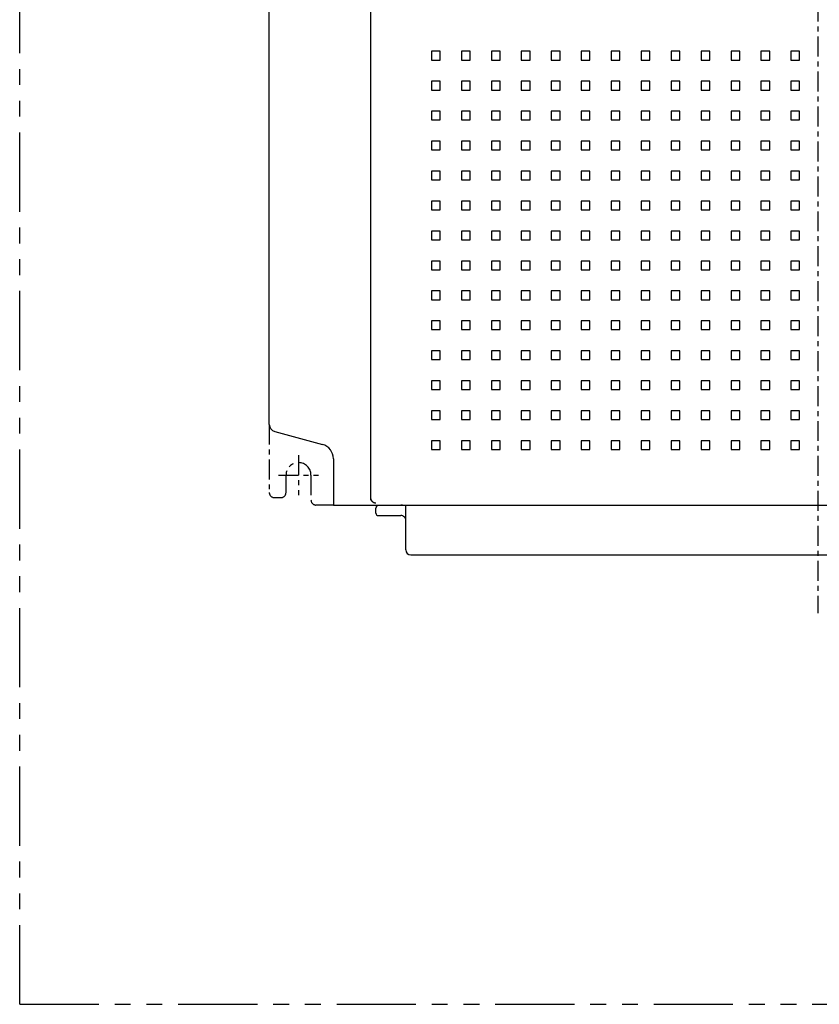
# Model space of a CAD drawing. Extents: x -5 to 701, y -42 to 316.
# Drawn here: x -5 to 156, y -34 to 163 of the extents above; entities that cross this region are included whole.
import ezdxf

# ---------------------------------------------------------------- set-up
doc = ezdxf.new("R2010")
doc.units = 0
doc.linetypes.add('CENTER', pattern=[7, 4, -1, 1, -1])
doc.linetypes.add('PHANTOM2', pattern=[31.75, 15.875, -3.175, 3.175, -3.175, 3.175, -3.175])
for name, color, linetype in [('10', 4, 'CONTINUOUS'), ('12', 3, 'CENTER'), ('16', 4, 'CENTER'), ('18', 1, 'PHANTOM2')]:
    doc.layers.add(name, color=color, linetype=linetype)

msp = doc.modelspace()

# ---------------------------------------------------------------- linework, layer by layer
at = {"layer": '10'}
for p, q in [((45.35, 82.09), (45.35, 199.79)), ((65.7, 66.94), (65.7, 167.94)), ((77.83, 156.82), (77.83, 155.07)), ((79.58, 156.82), (77.83, 156.82)), ((79.58, 155.07), (79.58, 156.82)), ((83.83, 156.82), (83.83, 155.07)), ((85.58, 156.82), (83.83, 156.82)), ((85.58, 155.07), (85.58, 156.82)), ((89.83, 156.82), (89.83, 155.07)), ((91.58, 156.82), (89.83, 156.82)), ((91.58, 155.07), (91.58, 156.82)), ((95.83, 156.82), (95.83, 155.07)), ((97.58, 156.82), (95.83, 156.82)), ((97.58, 155.07), (97.58, 156.82)), ((101.83, 156.82), (101.83, 155.07)), ((103.58, 156.82), (101.83, 156.82)), ((103.58, 155.07), (103.58, 156.82)), ((107.83, 156.82), (107.83, 155.07)), ((109.58, 156.82), (107.83, 156.82)), ((109.58, 155.07), (109.58, 156.82)), ((113.83, 156.82), (113.83, 155.07)), ((115.58, 156.82), (113.83, 156.82)), ((115.58, 155.07), (115.58, 156.82)), ((119.83, 156.82), (119.83, 155.07)), ((121.58, 156.82), (119.83, 156.82)), ((121.58, 155.07), (121.58, 156.82)), ((125.83, 156.82), (125.83, 155.07)), ((127.58, 156.82), (125.83, 156.82)), ((127.58, 155.07), (127.58, 156.82)), ((131.83, 156.82), (131.83, 155.07)), ((133.58, 156.82), (131.83, 156.82)), ((133.58, 155.07), (133.58, 156.82)), ((137.83, 156.82), (137.83, 155.07)), ((139.58, 156.82), (137.83, 156.82)), ((139.58, 155.07), (139.58, 156.82)), ((143.83, 156.82), (143.83, 155.07)), ((145.58, 156.82), (143.83, 156.82)), ((145.58, 155.07), (145.58, 156.82)), ((149.83, 156.82), (149.83, 155.07)), ((151.58, 156.82), (149.83, 156.82)), ((151.58, 155.07), (151.58, 156.82)), ((77.83, 155.07), (79.58, 155.07)), ((83.83, 155.07), (85.58, 155.07)), ((89.83, 155.07), (91.58, 155.07)), ((95.83, 155.07), (97.58, 155.07)), ((101.83, 155.07), (103.58, 155.07)), ((107.83, 155.07), (109.58, 155.07)), ((113.83, 155.07), (115.58, 155.07)), ((119.83, 155.07), (121.58, 155.07)), ((125.83, 155.07), (127.58, 155.07)), ((131.83, 155.07), (133.58, 155.07)), ((137.83, 155.07), (139.58, 155.07)), ((143.83, 155.07), (145.58, 155.07)), ((149.83, 155.07), (151.58, 155.07)), ((77.83, 150.82), (77.83, 149.07)), ((79.58, 150.82), (77.83, 150.82)), ((79.58, 149.07), (79.58, 150.82)), ((83.83, 150.82), (83.83, 149.07)), ((85.58, 150.82), (83.83, 150.82)), ((85.58, 149.07), (85.58, 150.82)), ((89.83, 150.82), (89.83, 149.07)), ((91.58, 150.82), (89.83, 150.82)), ((91.58, 149.07), (91.58, 150.82)), ((95.83, 150.82), (95.83, 149.07)), ((97.58, 150.82), (95.83, 150.82)), ((97.58, 149.07), (97.58, 150.82)), ((101.83, 150.82), (101.83, 149.07)), ((103.58, 150.82), (101.83, 150.82)), ((103.58, 149.07), (103.58, 150.82)), ((107.83, 150.82), (107.83, 149.07)), ((109.58, 150.82), (107.83, 150.82)), ((109.58, 149.07), (109.58, 150.82)), ((113.83, 150.82), (113.83, 149.07)), ((115.58, 150.82), (113.83, 150.82)), ((115.58, 149.07), (115.58, 150.82)), ((119.83, 150.82), (119.83, 149.07)), ((121.58, 150.82), (119.83, 150.82)), ((121.58, 149.07), (121.58, 150.82)), ((125.83, 150.82), (125.83, 149.07)), ((127.58, 150.82), (125.83, 150.82)), ((127.58, 149.07), (127.58, 150.82)), ((131.83, 150.82), (131.83, 149.07)), ((133.58, 150.82), (131.83, 150.82)), ((133.58, 149.07), (133.58, 150.82)), ((137.83, 150.82), (137.83, 149.07)), ((139.58, 150.82), (137.83, 150.82)), ((139.58, 149.07), (139.58, 150.82)), ((143.83, 150.82), (143.83, 149.07)), ((145.58, 150.82), (143.83, 150.82)), ((145.58, 149.07), (145.58, 150.82)), ((149.83, 150.82), (149.83, 149.07)), ((151.58, 150.82), (149.83, 150.82)), ((151.58, 149.07), (151.58, 150.82)), ((77.83, 149.07), (79.58, 149.07)), ((83.83, 149.07), (85.58, 149.07)), ((89.83, 149.07), (91.58, 149.07)), ((95.83, 149.07), (97.58, 149.07)), ((101.83, 149.07), (103.58, 149.07)), ((107.83, 149.07), (109.58, 149.07)), ((113.83, 149.07), (115.58, 149.07)), ((119.83, 149.07), (121.58, 149.07)), ((125.83, 149.07), (127.58, 149.07)), ((131.83, 149.07), (133.58, 149.07)), ((137.83, 149.07), (139.58, 149.07)), ((143.83, 149.07), (145.58, 149.07)), ((149.83, 149.07), (151.58, 149.07)), ((77.83, 144.82), (77.83, 143.07)), ((79.58, 144.82), (77.83, 144.82)), ((79.58, 143.07), (79.58, 144.82)), ((83.83, 144.82), (83.83, 143.07)), ((85.58, 144.82), (83.83, 144.82)), ((85.58, 143.07), (85.58, 144.82)), ((89.83, 144.82), (89.83, 143.07)), ((91.58, 144.82), (89.83, 144.82)), ((91.58, 143.07), (91.58, 144.82)), ((95.83, 144.82), (95.83, 143.07)), ((97.58, 144.82), (95.83, 144.82)), ((97.58, 143.07), (97.58, 144.82)), ((101.83, 144.82), (101.83, 143.07)), ((103.58, 144.82), (101.83, 144.82)), ((103.58, 143.07), (103.58, 144.82)), ((107.83, 144.82), (107.83, 143.07)), ((109.58, 144.82), (107.83, 144.82)), ((109.58, 143.07), (109.58, 144.82)), ((113.83, 144.82), (113.83, 143.07)), ((115.58, 144.82), (113.83, 144.82)), ((115.58, 143.07), (115.58, 144.82)), ((119.83, 144.82), (119.83, 143.07)), ((121.58, 144.82), (119.83, 144.82)), ((121.58, 143.07), (121.58, 144.82)), ((125.83, 144.82), (125.83, 143.07)), ((127.58, 144.82), (125.83, 144.82)), ((127.58, 143.07), (127.58, 144.82)), ((131.83, 144.82), (131.83, 143.07)), ((133.58, 144.82), (131.83, 144.82)), ((133.58, 143.07), (133.58, 144.82)), ((137.83, 144.82), (137.83, 143.07)), ((139.58, 144.82), (137.83, 144.82)), ((139.58, 143.07), (139.58, 144.82)), ((143.83, 144.82), (143.83, 143.07)), ((145.58, 144.82), (143.83, 144.82)), ((145.58, 143.07), (145.58, 144.82)), ((149.83, 144.82), (149.83, 143.07)), ((151.58, 144.82), (149.83, 144.82)), ((151.58, 143.07), (151.58, 144.82)), ((77.83, 143.07), (79.58, 143.07)), ((83.83, 143.07), (85.58, 143.07)), ((89.83, 143.07), (91.58, 143.07)), ((95.83, 143.07), (97.58, 143.07)), ((101.83, 143.07), (103.58, 143.07)), ((107.83, 143.07), (109.58, 143.07)), ((113.83, 143.07), (115.58, 143.07)), ((119.83, 143.07), (121.58, 143.07)), ((125.83, 143.07), (127.58, 143.07)), ((131.83, 143.07), (133.58, 143.07)), ((137.83, 143.07), (139.58, 143.07)), ((143.83, 143.07), (145.58, 143.07)), ((149.83, 143.07), (151.58, 143.07)), ((77.83, 138.82), (77.83, 137.07)), ((79.58, 138.82), (77.83, 138.82)), ((79.58, 137.07), (79.58, 138.82)), ((83.83, 138.82), (83.83, 137.07)), ((85.58, 138.82), (83.83, 138.82)), ((85.58, 137.07), (85.58, 138.82)), ((89.83, 138.82), (89.83, 137.07)), ((91.58, 138.82), (89.83, 138.82)), ((91.58, 137.07), (91.58, 138.82)), ((95.83, 138.82), (95.83, 137.07)), ((97.58, 138.82), (95.83, 138.82)), ((97.58, 137.07), (97.58, 138.82)), ((101.83, 138.82), (101.83, 137.07)), ((103.58, 138.82), (101.83, 138.82)), ((103.58, 137.07), (103.58, 138.82)), ((107.83, 138.82), (107.83, 137.07)), ((109.58, 138.82), (107.83, 138.82)), ((109.58, 137.07), (109.58, 138.82)), ((113.83, 138.82), (113.83, 137.07)), ((115.58, 138.82), (113.83, 138.82)), ((115.58, 137.07), (115.58, 138.82)), ((119.83, 138.82), (119.83, 137.07)), ((121.58, 138.82), (119.83, 138.82)), ((121.58, 137.07), (121.58, 138.82)), ((125.83, 138.82), (125.83, 137.07)), ((127.58, 138.82), (125.83, 138.82)), ((127.58, 137.07), (127.58, 138.82)), ((131.83, 138.82), (131.83, 137.07)), ((133.58, 138.82), (131.83, 138.82)), ((133.58, 137.07), (133.58, 138.82)), ((137.83, 138.82), (137.83, 137.07)), ((139.58, 138.82), (137.83, 138.82)), ((139.58, 137.07), (139.58, 138.82)), ((143.83, 138.82), (143.83, 137.07)), ((145.58, 138.82), (143.83, 138.82)), ((145.58, 137.07), (145.58, 138.82)), ((149.83, 138.82), (149.83, 137.07)), ((151.58, 138.82), (149.83, 138.82)), ((151.58, 137.07), (151.58, 138.82)), ((77.83, 137.07), (79.58, 137.07)), ((83.83, 137.07), (85.58, 137.07)), ((89.83, 137.07), (91.58, 137.07)), ((95.83, 137.07), (97.58, 137.07)), ((101.83, 137.07), (103.58, 137.07)), ((107.83, 137.07), (109.58, 137.07)), ((113.83, 137.07), (115.58, 137.07)), ((119.83, 137.07), (121.58, 137.07)), ((125.83, 137.07), (127.58, 137.07)), ((131.83, 137.07), (133.58, 137.07)), ((137.83, 137.07), (139.58, 137.07)), ((143.83, 137.07), (145.58, 137.07)), ((149.83, 137.07), (151.58, 137.07)), ((77.83, 132.82), (77.83, 131.07)), ((79.58, 132.82), (77.83, 132.82)), ((79.58, 131.07), (79.58, 132.82)), ((83.83, 132.82), (83.83, 131.07)), ((85.58, 132.82), (83.83, 132.82)), ((85.58, 131.07), (85.58, 132.82)), ((89.83, 132.82), (89.83, 131.07)), ((91.58, 132.82), (89.83, 132.82)), ((91.58, 131.07), (91.58, 132.82)), ((95.83, 132.82), (95.83, 131.07)), ((97.58, 132.82), (95.83, 132.82)), ((97.58, 131.07), (97.58, 132.82)), ((101.83, 132.82), (101.83, 131.07)), ((103.58, 132.82), (101.83, 132.82)), ((103.58, 131.07), (103.58, 132.82)), ((107.83, 132.82), (107.83, 131.07)), ((109.58, 132.82), (107.83, 132.82)), ((109.58, 131.07), (109.58, 132.82)), ((113.83, 132.82), (113.83, 131.07)), ((115.58, 132.82), (113.83, 132.82)), ((115.58, 131.07), (115.58, 132.82)), ((119.83, 132.82), (119.83, 131.07)), ((121.58, 132.82), (119.83, 132.82)), ((121.58, 131.07), (121.58, 132.82)), ((125.83, 132.82), (125.83, 131.07)), ((127.58, 132.82), (125.83, 132.82)), ((127.58, 131.07), (127.58, 132.82)), ((131.83, 132.82), (131.83, 131.07)), ((133.58, 132.82), (131.83, 132.82)), ((133.58, 131.07), (133.58, 132.82)), ((137.83, 132.82), (137.83, 131.07)), ((139.58, 132.82), (137.83, 132.82)), ((139.58, 131.07), (139.58, 132.82)), ((143.83, 132.82), (143.83, 131.07)), ((145.58, 132.82), (143.83, 132.82)), ((145.58, 131.07), (145.58, 132.82)), ((149.83, 132.82), (149.83, 131.07)), ((151.58, 132.82), (149.83, 132.82)), ((151.58, 131.07), (151.58, 132.82)), ((77.83, 131.07), (79.58, 131.07)), ((83.83, 131.07), (85.58, 131.07)), ((89.83, 131.07), (91.58, 131.07)), ((95.83, 131.07), (97.58, 131.07)), ((101.83, 131.07), (103.58, 131.07)), ((107.83, 131.07), (109.58, 131.07)), ((113.83, 131.07), (115.58, 131.07)), ((119.83, 131.07), (121.58, 131.07)), ((125.83, 131.07), (127.58, 131.07)), ((131.83, 131.07), (133.58, 131.07)), ((137.83, 131.07), (139.58, 131.07)), ((143.83, 131.07), (145.58, 131.07)), ((149.83, 131.07), (151.58, 131.07)), ((77.83, 126.82), (77.83, 125.07)), ((79.58, 126.82), (77.83, 126.82)), ((79.58, 125.07), (79.58, 126.82)), ((83.83, 126.82), (83.83, 125.07)), ((85.58, 126.82), (83.83, 126.82)), ((85.58, 125.07), (85.58, 126.82)), ((89.83, 126.82), (89.83, 125.07)), ((91.58, 126.82), (89.83, 126.82)), ((91.58, 125.07), (91.58, 126.82)), ((95.83, 126.82), (95.83, 125.07)), ((97.58, 126.82), (95.83, 126.82)), ((97.58, 125.07), (97.58, 126.82)), ((101.83, 126.82), (101.83, 125.07)), ((103.58, 126.82), (101.83, 126.82)), ((103.58, 125.07), (103.58, 126.82)), ((107.83, 126.82), (107.83, 125.07)), ((109.58, 126.82), (107.83, 126.82)), ((109.58, 125.07), (109.58, 126.82)), ((113.83, 126.82), (113.83, 125.07)), ((115.58, 126.82), (113.83, 126.82)), ((115.58, 125.07), (115.58, 126.82)), ((119.83, 126.82), (119.83, 125.07)), ((121.58, 126.82), (119.83, 126.82)), ((121.58, 125.07), (121.58, 126.82)), ((125.83, 126.82), (125.83, 125.07)), ((127.58, 126.82), (125.83, 126.82)), ((127.58, 125.07), (127.58, 126.82)), ((131.83, 126.82), (131.83, 125.07)), ((133.58, 126.82), (131.83, 126.82)), ((133.58, 125.07), (133.58, 126.82)), ((137.83, 126.82), (137.83, 125.07)), ((139.58, 126.82), (137.83, 126.82)), ((139.58, 125.07), (139.58, 126.82)), ((143.83, 126.82), (143.83, 125.07)), ((145.58, 126.82), (143.83, 126.82)), ((145.58, 125.07), (145.58, 126.82)), ((151.58, 126.82), (149.83, 126.82)), ((149.83, 126.82), (149.83, 125.07)), ((151.58, 125.07), (151.58, 126.82)), ((77.83, 125.07), (79.58, 125.07)), ((83.83, 125.07), (85.58, 125.07)), ((89.83, 125.07), (91.58, 125.07)), ((95.83, 125.07), (97.58, 125.07)), ((101.83, 125.07), (103.58, 125.07)), ((107.83, 125.07), (109.58, 125.07)), ((113.83, 125.07), (115.58, 125.07)), ((119.83, 125.07), (121.58, 125.07)), ((125.83, 125.07), (127.58, 125.07)), ((131.83, 125.07), (133.58, 125.07)), ((137.83, 125.07), (139.58, 125.07)), ((143.83, 125.07), (145.58, 125.07)), ((149.83, 125.07), (151.58, 125.07)), ((77.83, 120.82), (77.83, 119.07)), ((79.58, 120.82), (77.83, 120.82)), ((79.58, 119.07), (79.58, 120.82)), ((83.83, 120.82), (83.83, 119.07)), ((85.58, 120.82), (83.83, 120.82)), ((85.58, 119.07), (85.58, 120.82)), ((89.83, 120.82), (89.83, 119.07)), ((91.58, 120.82), (89.83, 120.82)), ((91.58, 119.07), (91.58, 120.82)), ((95.83, 120.82), (95.83, 119.07)), ((97.58, 120.82), (95.83, 120.82)), ((97.58, 119.07), (97.58, 120.82)), ((101.83, 120.82), (101.83, 119.07)), ((103.58, 120.82), (101.83, 120.82)), ((103.58, 119.07), (103.58, 120.82)), ((107.83, 120.82), (107.83, 119.07)), ((109.58, 120.82), (107.83, 120.82)), ((109.58, 119.07), (109.58, 120.82)), ((113.83, 120.82), (113.83, 119.07)), ((115.58, 120.82), (113.83, 120.82)), ((115.58, 119.07), (115.58, 120.82)), ((119.83, 120.82), (119.83, 119.07)), ((121.58, 120.82), (119.83, 120.82)), ((121.58, 119.07), (121.58, 120.82)), ((125.83, 120.82), (125.83, 119.07)), ((127.58, 120.82), (125.83, 120.82)), ((127.58, 119.07), (127.58, 120.82)), ((131.83, 120.82), (131.83, 119.07)), ((133.58, 120.82), (131.83, 120.82)), ((133.58, 119.07), (133.58, 120.82)), ((137.83, 120.82), (137.83, 119.07)), ((139.58, 120.82), (137.83, 120.82)), ((139.58, 119.07), (139.58, 120.82)), ((145.58, 120.82), (143.83, 120.82)), ((143.83, 120.82), (143.83, 119.07)), ((145.58, 119.07), (145.58, 120.82)), ((151.58, 120.82), (149.83, 120.82)), ((149.83, 120.82), (149.83, 119.07)), ((151.58, 119.07), (151.58, 120.82)), ((77.83, 119.07), (79.58, 119.07)), ((83.83, 119.07), (85.58, 119.07)), ((89.83, 119.07), (91.58, 119.07)), ((95.83, 119.07), (97.58, 119.07)), ((101.83, 119.07), (103.58, 119.07)), ((107.83, 119.07), (109.58, 119.07)), ((113.83, 119.07), (115.58, 119.07)), ((119.83, 119.07), (121.58, 119.07)), ((125.83, 119.07), (127.58, 119.07)), ((131.83, 119.07), (133.58, 119.07)), ((137.83, 119.07), (139.58, 119.07)), ((143.83, 119.07), (145.58, 119.07)), ((149.83, 119.07), (151.58, 119.07)), ((77.83, 114.82), (77.83, 113.07)), ((79.58, 114.82), (77.83, 114.82)), ((79.58, 113.07), (79.58, 114.82)), ((83.83, 114.82), (83.83, 113.07)), ((85.58, 114.82), (83.83, 114.82)), ((85.58, 113.07), (85.58, 114.82)), ((89.83, 114.82), (89.83, 113.07)), ((91.58, 114.82), (89.83, 114.82)), ((91.58, 113.07), (91.58, 114.82)), ((95.83, 114.82), (95.83, 113.07)), ((97.58, 114.82), (95.83, 114.82)), ((97.58, 113.07), (97.58, 114.82)), ((101.83, 114.82), (101.83, 113.07)), ((103.58, 114.82), (101.83, 114.82)), ((103.58, 113.07), (103.58, 114.82)), ((107.83, 114.82), (107.83, 113.07)), ((109.58, 114.82), (107.83, 114.82)), ((109.58, 113.07), (109.58, 114.82)), ((113.83, 114.82), (113.83, 113.07)), ((115.58, 114.82), (113.83, 114.82)), ((115.58, 113.07), (115.58, 114.82)), ((119.83, 114.82), (119.83, 113.07)), ((121.58, 114.82), (119.83, 114.82)), ((121.58, 113.07), (121.58, 114.82)), ((125.83, 114.82), (125.83, 113.07)), ((127.58, 114.82), (125.83, 114.82)), ((127.58, 113.07), (127.58, 114.82)), ((131.83, 114.82), (131.83, 113.07)), ((133.58, 114.82), (131.83, 114.82)), ((133.58, 113.07), (133.58, 114.82)), ((137.83, 114.82), (137.83, 113.07)), ((139.58, 114.82), (137.83, 114.82)), ((139.58, 113.07), (139.58, 114.82)), ((145.58, 114.82), (143.83, 114.82)), ((143.83, 114.82), (143.83, 113.07)), ((145.58, 113.07), (145.58, 114.82)), ((151.58, 114.82), (149.83, 114.82)), ((149.83, 114.82), (149.83, 113.07)), ((151.58, 113.07), (151.58, 114.82)), ((77.83, 113.07), (79.58, 113.07)), ((83.83, 113.07), (85.58, 113.07)), ((89.83, 113.07), (91.58, 113.07)), ((95.83, 113.07), (97.58, 113.07)), ((101.83, 113.07), (103.58, 113.07)), ((107.83, 113.07), (109.58, 113.07)), ((113.83, 113.07), (115.58, 113.07)), ((119.83, 113.07), (121.58, 113.07)), ((125.83, 113.07), (127.58, 113.07)), ((131.83, 113.07), (133.58, 113.07)), ((137.83, 113.07), (139.58, 113.07)), ((143.83, 113.07), (145.58, 113.07)), ((149.83, 113.07), (151.58, 113.07)), ((77.83, 108.82), (77.83, 107.07)), ((79.58, 108.82), (77.83, 108.82)), ((79.58, 107.07), (79.58, 108.82)), ((83.83, 108.82), (83.83, 107.07)), ((85.58, 108.82), (83.83, 108.82)), ((85.58, 107.07), (85.58, 108.82)), ((89.83, 108.82), (89.83, 107.07)), ((91.58, 108.82), (89.83, 108.82)), ((91.58, 107.07), (91.58, 108.82)), ((95.83, 108.82), (95.83, 107.07)), ((97.58, 108.82), (95.83, 108.82)), ((97.58, 107.07), (97.58, 108.82)), ((101.83, 108.82), (101.83, 107.07)), ((103.58, 108.82), (101.83, 108.82)), ((103.58, 107.07), (103.58, 108.82)), ((107.83, 108.82), (107.83, 107.07)), ((109.58, 108.82), (107.83, 108.82)), ((109.58, 107.07), (109.58, 108.82)), ((113.83, 108.82), (113.83, 107.07)), ((115.58, 108.82), (113.83, 108.82)), ((115.58, 107.07), (115.58, 108.82)), ((119.83, 108.82), (119.83, 107.07)), ((121.58, 108.82), (119.83, 108.82)), ((121.58, 107.07), (121.58, 108.82)), ((125.83, 108.82), (125.83, 107.07)), ((127.58, 108.82), (125.83, 108.82)), ((127.58, 107.07), (127.58, 108.82)), ((133.58, 108.82), (131.83, 108.82)), ((131.83, 108.82), (131.83, 107.07)), ((133.58, 107.07), (133.58, 108.82)), ((139.58, 108.82), (137.83, 108.82)), ((137.83, 108.82), (137.83, 107.07)), ((139.58, 107.07), (139.58, 108.82)), ((145.58, 108.82), (143.83, 108.82)), ((143.83, 108.82), (143.83, 107.07)), ((145.58, 107.07), (145.58, 108.82)), ((151.58, 108.82), (149.83, 108.82)), ((149.83, 108.82), (149.83, 107.07)), ((151.58, 107.07), (151.58, 108.82)), ((77.83, 107.07), (79.58, 107.07)), ((83.83, 107.07), (85.58, 107.07)), ((89.83, 107.07), (91.58, 107.07)), ((95.83, 107.07), (97.58, 107.07)), ((101.83, 107.07), (103.58, 107.07)), ((107.83, 107.07), (109.58, 107.07)), ((113.83, 107.07), (115.58, 107.07)), ((119.83, 107.07), (121.58, 107.07)), ((125.83, 107.07), (127.58, 107.07)), ((131.83, 107.07), (133.58, 107.07)), ((137.83, 107.07), (139.58, 107.07)), ((143.83, 107.07), (145.58, 107.07)), ((149.83, 107.07), (151.58, 107.07)), ((77.83, 102.82), (77.83, 101.07)), ((79.58, 102.82), (77.83, 102.82)), ((79.58, 101.07), (79.58, 102.82)), ((83.83, 102.82), (83.83, 101.07)), ((85.58, 102.82), (83.83, 102.82)), ((85.58, 101.07), (85.58, 102.82)), ((89.83, 102.82), (89.83, 101.07)), ((91.58, 102.82), (89.83, 102.82)), ((91.58, 101.07), (91.58, 102.82)), ((95.83, 102.82), (95.83, 101.07)), ((97.58, 102.82), (95.83, 102.82)), ((97.58, 101.07), (97.58, 102.82)), ((101.83, 102.82), (101.83, 101.07)), ((103.58, 102.82), (101.83, 102.82)), ((103.58, 101.07), (103.58, 102.82)), ((107.83, 102.82), (107.83, 101.07)), ((109.58, 102.82), (107.83, 102.82)), ((109.58, 101.07), (109.58, 102.82)), ((113.83, 102.82), (113.83, 101.07)), ((115.58, 102.82), (113.83, 102.82)), ((115.58, 101.07), (115.58, 102.82)), ((119.83, 102.82), (119.83, 101.07)), ((121.58, 102.82), (119.83, 102.82)), ((121.58, 101.07), (121.58, 102.82)), ((127.58, 102.82), (125.83, 102.82)), ((125.83, 102.82), (125.83, 101.07)), ((127.58, 101.07), (127.58, 102.82)), ((133.58, 102.82), (131.83, 102.82)), ((131.83, 102.82), (131.83, 101.07)), ((133.58, 101.07), (133.58, 102.82)), ((139.58, 102.82), (137.83, 102.82)), ((137.83, 102.82), (137.83, 101.07)), ((139.58, 101.07), (139.58, 102.82)), ((145.58, 102.82), (143.83, 102.82)), ((143.83, 102.82), (143.83, 101.07)), ((145.58, 101.07), (145.58, 102.82)), ((151.58, 102.82), (149.83, 102.82)), ((149.83, 102.82), (149.83, 101.07)), ((151.58, 101.07), (151.58, 102.82)), ((77.83, 101.07), (79.58, 101.07)), ((83.83, 101.07), (85.58, 101.07)), ((89.83, 101.07), (91.58, 101.07)), ((95.83, 101.07), (97.58, 101.07)), ((101.83, 101.07), (103.58, 101.07)), ((107.83, 101.07), (109.58, 101.07)), ((113.83, 101.07), (115.58, 101.07)), ((119.83, 101.07), (121.58, 101.07)), ((125.83, 101.07), (127.58, 101.07)), ((131.83, 101.07), (133.58, 101.07)), ((137.83, 101.07), (139.58, 101.07)), ((143.83, 101.07), (145.58, 101.07)), ((149.83, 101.07), (151.58, 101.07)), ((77.83, 96.82), (77.83, 95.07)), ((79.58, 96.82), (77.83, 96.82)), ((79.58, 95.07), (79.58, 96.82)), ((83.83, 96.82), (83.83, 95.07)), ((85.58, 96.82), (83.83, 96.82)), ((85.58, 95.07), (85.58, 96.82)), ((89.83, 96.82), (89.83, 95.07)), ((91.58, 96.82), (89.83, 96.82)), ((91.58, 95.07), (91.58, 96.82)), ((95.83, 96.82), (95.83, 95.07)), ((97.58, 96.82), (95.83, 96.82)), ((97.58, 95.07), (97.58, 96.82)), ((101.83, 96.82), (101.83, 95.07)), ((103.58, 96.82), (101.83, 96.82)), ((103.58, 95.07), (103.58, 96.82)), ((107.83, 96.82), (107.83, 95.07)), ((109.58, 96.82), (107.83, 96.82)), ((109.58, 95.07), (109.58, 96.82)), ((113.83, 96.82), (113.83, 95.07)), ((115.58, 96.82), (113.83, 96.82)), ((115.58, 95.07), (115.58, 96.82)), ((119.83, 96.82), (119.83, 95.07)), ((121.58, 96.82), (119.83, 96.82)), ((121.58, 95.07), (121.58, 96.82)), ((127.58, 96.82), (125.83, 96.82)), ((125.83, 96.82), (125.83, 95.07)), ((127.58, 95.07), (127.58, 96.82)), ((133.58, 96.82), (131.83, 96.82)), ((131.83, 96.82), (131.83, 95.07)), ((133.58, 95.07), (133.58, 96.82)), ((139.58, 96.82), (137.83, 96.82)), ((137.83, 96.82), (137.83, 95.07)), ((139.58, 95.07), (139.58, 96.82)), ((145.58, 96.82), (143.83, 96.82)), ((143.83, 96.82), (143.83, 95.07)), ((145.58, 95.07), (145.58, 96.82)), ((151.58, 96.82), (149.83, 96.82)), ((149.83, 96.82), (149.83, 95.07)), ((151.58, 95.07), (151.58, 96.82)), ((77.83, 95.07), (79.58, 95.07)), ((83.83, 95.07), (85.58, 95.07)), ((89.83, 95.07), (91.58, 95.07)), ((95.83, 95.07), (97.58, 95.07)), ((101.83, 95.07), (103.58, 95.07)), ((107.83, 95.07), (109.58, 95.07)), ((113.83, 95.07), (115.58, 95.07)), ((119.83, 95.07), (121.58, 95.07)), ((125.83, 95.07), (127.58, 95.07)), ((131.83, 95.07), (133.58, 95.07)), ((137.83, 95.07), (139.58, 95.07)), ((143.83, 95.07), (145.58, 95.07)), ((149.83, 95.07), (151.58, 95.07)), ((77.83, 90.82), (77.83, 89.07)), ((79.58, 90.82), (77.83, 90.82)), ((79.58, 89.07), (79.58, 90.82)), ((83.83, 90.82), (83.83, 89.07)), ((85.58, 90.82), (83.83, 90.82)), ((85.58, 89.07), (85.58, 90.82)), ((89.83, 90.82), (89.83, 89.07)), ((91.58, 90.82), (89.83, 90.82)), ((91.58, 89.07), (91.58, 90.82)), ((95.83, 90.82), (95.83, 89.07)), ((97.58, 90.82), (95.83, 90.82)), ((97.58, 89.07), (97.58, 90.82)), ((101.83, 90.82), (101.83, 89.07)), ((103.58, 90.82), (101.83, 90.82)), ((103.58, 89.07), (103.58, 90.82)), ((107.83, 90.82), (107.83, 89.07)), ((109.58, 90.82), (107.83, 90.82)), ((109.58, 89.07), (109.58, 90.82)), ((115.58, 90.82), (113.83, 90.82)), ((113.83, 90.82), (113.83, 89.07)), ((115.58, 89.07), (115.58, 90.82)), ((121.58, 90.82), (119.83, 90.82)), ((119.83, 90.82), (119.83, 89.07)), ((121.58, 89.07), (121.58, 90.82)), ((127.58, 90.82), (125.83, 90.82)), ((125.83, 90.82), (125.83, 89.07)), ((127.58, 89.07), (127.58, 90.82)), ((133.58, 90.82), (131.83, 90.82)), ((131.83, 90.82), (131.83, 89.07)), ((133.58, 89.07), (133.58, 90.82)), ((139.58, 90.82), (137.83, 90.82)), ((137.83, 90.82), (137.83, 89.07)), ((139.58, 89.07), (139.58, 90.82)), ((145.58, 90.82), (143.83, 90.82)), ((143.83, 90.82), (143.83, 89.07)), ((145.58, 89.07), (145.58, 90.82)), ((151.58, 90.82), (149.83, 90.82)), ((149.83, 90.82), (149.83, 89.07)), ((151.58, 89.07), (151.58, 90.82)), ((77.83, 89.07), (79.58, 89.07)), ((83.83, 89.07), (85.58, 89.07)), ((89.83, 89.07), (91.58, 89.07)), ((95.83, 89.07), (97.58, 89.07)), ((101.83, 89.07), (103.58, 89.07)), ((107.83, 89.07), (109.58, 89.07)), ((113.83, 89.07), (115.58, 89.07)), ((119.83, 89.07), (121.58, 89.07)), ((125.83, 89.07), (127.58, 89.07)), ((131.83, 89.07), (133.58, 89.07)), ((137.83, 89.07), (139.58, 89.07)), ((143.83, 89.07), (145.58, 89.07)), ((149.83, 89.07), (151.58, 89.07)), ((77.83, 84.82), (77.83, 83.07)), ((79.58, 84.82), (77.83, 84.82)), ((79.58, 83.07), (79.58, 84.82)), ((83.83, 84.82), (83.83, 83.07)), ((85.58, 84.82), (83.83, 84.82)), ((85.58, 83.07), (85.58, 84.82)), ((89.83, 84.82), (89.83, 83.07)), ((91.58, 84.82), (89.83, 84.82)), ((91.58, 83.07), (91.58, 84.82)), ((95.83, 84.82), (95.83, 83.07)), ((97.58, 84.82), (95.83, 84.82)), ((97.58, 83.07), (97.58, 84.82)), ((101.83, 84.82), (101.83, 83.07)), ((103.58, 84.82), (101.83, 84.82)), ((103.58, 83.07), (103.58, 84.82)), ((109.58, 84.82), (107.83, 84.82)), ((107.83, 84.82), (107.83, 83.07)), ((109.58, 83.07), (109.58, 84.82)), ((115.58, 84.82), (113.83, 84.82)), ((113.83, 84.82), (113.83, 83.07)), ((115.58, 83.07), (115.58, 84.82)), ((121.58, 84.82), (119.83, 84.82)), ((119.83, 84.82), (119.83, 83.07)), ((121.58, 83.07), (121.58, 84.82)), ((127.58, 84.82), (125.83, 84.82)), ((125.83, 84.82), (125.83, 83.07)), ((127.58, 83.07), (127.58, 84.82)), ((133.58, 84.82), (131.83, 84.82)), ((131.83, 84.82), (131.83, 83.07)), ((133.58, 83.07), (133.58, 84.82)), ((139.58, 84.82), (137.83, 84.82)), ((137.83, 84.82), (137.83, 83.07)), ((139.58, 83.07), (139.58, 84.82)), ((145.58, 84.82), (143.83, 84.82)), ((143.83, 84.82), (143.83, 83.07)), ((145.58, 83.07), (145.58, 84.82)), ((151.58, 84.82), (149.83, 84.82)), ((149.83, 84.82), (149.83, 83.07)), ((151.58, 83.07), (151.58, 84.82)), ((77.83, 83.07), (79.58, 83.07)), ((83.83, 83.07), (85.58, 83.07)), ((89.83, 83.07), (91.58, 83.07)), ((95.83, 83.07), (97.58, 83.07)), ((101.83, 83.07), (103.58, 83.07)), ((107.83, 83.07), (109.58, 83.07)), ((113.83, 83.07), (115.58, 83.07)), ((119.83, 83.07), (121.58, 83.07)), ((125.83, 83.07), (127.58, 83.07)), ((131.83, 83.07), (133.58, 83.07)), ((137.83, 83.07), (139.58, 83.07)), ((143.83, 83.07), (145.58, 83.07)), ((149.83, 83.07), (151.58, 83.07)), ((46.47, 80.64), (55.98, 78.09)), ((77.83, 78.82), (77.83, 77.07)), ((79.58, 78.82), (77.83, 78.82)), ((77.83, 77.07), (79.58, 77.07)), ((79.58, 77.07), (79.58, 78.82)), ((83.83, 78.82), (83.83, 77.07)), ((85.58, 78.82), (83.83, 78.82)), ((83.83, 77.07), (85.58, 77.07)), ((85.58, 77.07), (85.58, 78.82)), ((89.83, 78.82), (89.83, 77.07)), ((91.58, 78.82), (89.83, 78.82)), ((89.83, 77.07), (91.58, 77.07)), ((91.58, 77.07), (91.58, 78.82)), ((95.83, 78.82), (95.83, 77.07)), ((97.58, 78.82), (95.83, 78.82)), ((95.83, 77.07), (97.58, 77.07)), ((97.58, 77.07), (97.58, 78.82)), ((101.83, 78.82), (101.83, 77.07)), ((103.58, 78.82), (101.83, 78.82)), ((101.83, 77.07), (103.58, 77.07)), ((103.58, 77.07), (103.58, 78.82)), ((109.58, 78.82), (107.83, 78.82)), ((107.83, 78.82), (107.83, 77.07)), ((107.83, 77.07), (109.58, 77.07)), ((109.58, 77.07), (109.58, 78.82)), ((115.58, 78.82), (113.83, 78.82)), ((113.83, 78.82), (113.83, 77.07)), ((113.83, 77.07), (115.58, 77.07)), ((115.58, 77.07), (115.58, 78.82)), ((121.58, 78.82), (119.83, 78.82)), ((119.83, 78.82), (119.83, 77.07)), ((119.83, 77.07), (121.58, 77.07)), ((121.58, 77.07), (121.58, 78.82)), ((127.58, 78.82), (125.83, 78.82)), ((125.83, 78.82), (125.83, 77.07)), ((125.83, 77.07), (127.58, 77.07)), ((127.58, 77.07), (127.58, 78.82)), ((133.58, 78.82), (131.83, 78.82)), ((131.83, 78.82), (131.83, 77.07)), ((131.83, 77.07), (133.58, 77.07)), ((133.58, 77.07), (133.58, 78.82)), ((139.58, 78.82), (137.83, 78.82)), ((137.83, 78.82), (137.83, 77.07)), ((137.83, 77.07), (139.58, 77.07)), ((139.58, 77.07), (139.58, 78.82)), ((145.58, 78.82), (143.83, 78.82)), ((143.83, 78.82), (143.83, 77.07)), ((143.83, 77.07), (145.58, 77.07)), ((145.58, 77.07), (145.58, 78.82)), ((151.58, 78.82), (149.83, 78.82)), ((149.83, 78.82), (149.83, 77.07)), ((149.83, 77.07), (151.58, 77.07)), ((151.58, 77.07), (151.58, 78.82)), ((58.2, 75.2), (58.2, 65.94)), ((58.2, 65.94), (181, 65.94)), ((66.7, 64.34), (66.7, 65.34)), ((72.7, 65.84), (67.2, 65.84)), ((72, 65.84), (72, 65.94)), ((72.7, 56.94), (72.7, 65.94)), ((67.2, 63.84), (71.7, 63.84)), ((73.7, 55.94), (240.7, 55.94))]:
    msp.add_line(p, q, dxfattribs=at)
for centre, radius, start, end in [((46.85, 82.09), 1.5, 180, 255), ((55.2, 75.2), 3, 0, 75), ((67.2, 65.34), 0.5, 90, 180), ((71.7, 64.94), 1, 72.5389, 90), ((67.2, 64.34), 0.5, 180, 270), ((71.7, 62.84), 1, 359.9994, 89.9999), ((73.7, 56.94), 1, 180, 270)]:
    msp.add_arc(centre, radius, start, end, dxfattribs=at)
for points, knots in [([(65.71, 67.29), (65.71, 67.3), (65.7, 67.32), (65.7, 67.34), (65.7, 67.35)], [0, 0, 0, 0, 0.0262119, 0.05243017, 0.05243017, 0.05243017, 0.05243017]), ([(66.7, 66.3), (66.67, 66.3), (66.61, 66.3), (66.51, 66.32), (66.42, 66.35), (66.33, 66.39), (66.25, 66.43), (66.17, 66.48), (66.1, 66.53), (66.03, 66.59), (65.97, 66.65), (65.92, 66.71), (65.88, 66.77), (65.84, 66.84), (65.8, 66.9), (65.78, 66.97), (65.75, 67.04), (65.73, 67.1), (65.72, 67.16), (65.71, 67.23), (65.71, 67.27), (65.71, 67.29)], [0, 0, 0, 0, 0.095742, 0.192829, 0.290076, 0.386146, 0.480028, 0.57162, 0.660879, 0.747809, 0.831863, 0.913019, 0.991307, 1.067167, 1.140612, 1.211716, 1.280867, 1.348353, 1.414499, 1.479578, 1.543899, 1.543899, 1.543899, 1.543899])]:
    msp.add_open_spline(points, degree=3, knots=knots, dxfattribs=at)
at = {"layer": '12'}
for p, q in [((45.35, 82.09), (45.35, 68.44)), ((51.2, 75.94), (51.2, 67.94)), ((47.2, 71.94), (55.2, 71.94)), ((48.7, 68.44), (48.7, 71.94)), ((53.7, 71.94), (53.7, 66.94)), ((46.35, 67.44), (47.7, 67.44)), ((58.2, 65.94), (54.7, 65.94))]:
    msp.add_line(p, q, dxfattribs=at)
for centre, radius, start, end in [((51.2, 71.94), 2.5, 0, 180), ((46.35, 68.44), 1, 180, 270), ((47.7, 68.44), 1, 270, 0), ((54.7, 66.94), 1, 180, 270)]:
    msp.add_arc(centre, radius, start, end, dxfattribs=at)
at = {"layer": '16'}
msp.add_line((155.2, 229.77), (155.2, 44.26), dxfattribs=at)
at = {"layer": '18'}
for q in [(-4.65, 315.94), (315.05, -34.06)]:
    msp.add_line((-4.65, -34.06), q, dxfattribs=at)

doc.saveas('drawing.dxf')
